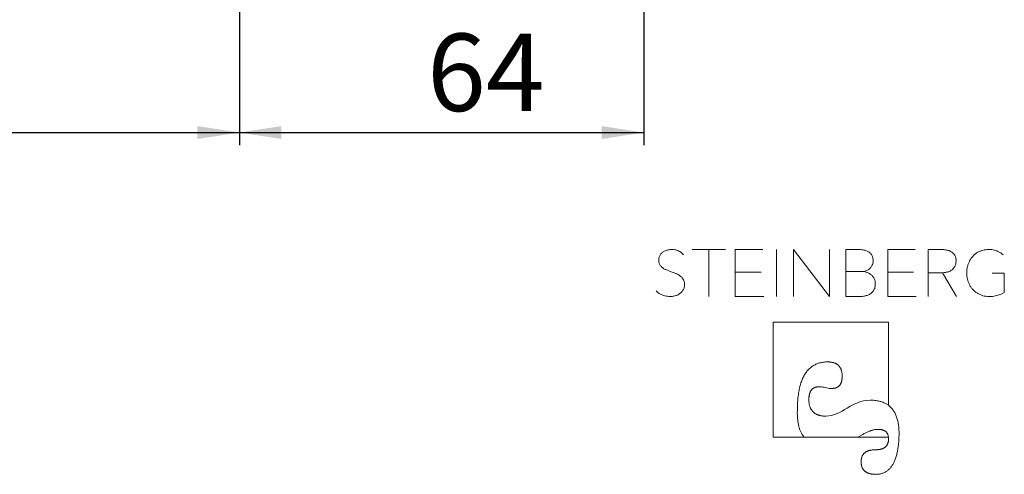
# Model space of a CAD drawing. Units: millimetres. Extents: x 36 to 199, y 8 to 269.
# Drawn here: x 122 to 199, y 8 to 44 of the extents above; entities that cross this region are included whole.
import ezdxf

# ---------------------------------------------------------------- set-up
doc = ezdxf.new("R2010")
doc.units = ezdxf.units.MM
doc.linetypes.add('SLD-Durchgehend', pattern=[0])
doc.layers.add('0_18', color=7, linetype='SLD-Durchgehend')
doc.styles.add('SLDTEXTSTYLE0', font='GOTHIC.TTF', dxfattribs={"width": 0.913})
doc.dimstyles.new('SLDDIMSTYLE0', dxfattribs={"dimtxt": 6.085417, "dimasz": 3.302, "dimexe": 0, "dimexo": 0.0625, "dimgap": 1.521354, "dimtad": 1, "dimdec": 0, "dimlfac": 2, "dimrnd": 1e-09, "dimzin": 12, "dimdsep": 46, "dimtxsty": 'SLDTEXTSTYLE0', "dimsah": 1, "dimcen": 0.09, "dimadec": 0, "dimazin": 3, "dimtfac": 1, "dimtdec": 0, "dimtofl": 0, "dimtmove": 0, "dimatfit": 3, "dimfxl": 1, "dimfrac": 2, "dimtolj": 1, "dimtzin": 12, "dimarcsym": 0})
doc.dimstyles.new('SLDDIMSTYLE3', dxfattribs={"dimtxt": 6.085417, "dimasz": 3.302, "dimexe": 0, "dimexo": 0.0625, "dimgap": 1.521354, "dimtad": 1, "dimdec": 0, "dimlfac": 2, "dimrnd": 1e-09, "dimzin": 12, "dimdsep": 46, "dimtxsty": 'SLDTEXTSTYLE0', "dimsah": 1, "dimcen": 0.09, "dimadec": 0, "dimazin": 3, "dimtfac": 1, "dimtofl": 0, "dimtmove": 0, "dimatfit": 3, "dimfxl": 1, "dimfrac": 2, "dimtolj": 1, "dimtzin": 12, "dimarcsym": 0})

# ---------------------------------------------------------------- blocks, each defined once
blk = doc.blocks.new('Block5')
at = {"color": 7, "linetype": 'SLD-Durchgehend', "lineweight": 18}
for p, q in [((-7.318, 9.875), (-9.939, 9.875)), ((-8.628, 9.875), (-8.628, 6.194)), ((-4.41, 9.875), (-6.558, 9.875)), ((-6.558, 9.875), (-6.558, 6.194)), ((-3.317, 9.875), (-3.317, 6.194)), ((-1.985, 6.194), (-1.985, 9.875)), ((0.839, 6.194), (-1.985, 9.875)), ((0.839, 9.875), (0.839, 6.194)), ((3.117, 9.875), (2.114, 9.875)), ((2.114, 9.875), (2.114, 6.194)), ((7.559, 9.875), (5.411, 9.875)), ((5.411, 9.875), (5.411, 6.194)), ((9.614, 9.875), (8.595, 9.875)), ((8.595, 9.875), (8.595, 6.194)), ((-4.53, 8.102), (-6.558, 8.102)), ((3.449, 8.144), (2.114, 8.144)), ((3.449, 8.144), (3.507, 8.149)), ((3.507, 8.144), (3.449, 8.144)), ((3.449, 8.144), (3.507, 8.139)), ((3.507, 8.139), (3.507, 8.149)), ((7.439, 8.102), (5.411, 8.102)), ((8.595, 8.055), (9.697, 8.055)), ((10.815, 6.194), (9.697, 8.055)), ((14.56, 8.015), (13.596, 8.015)), ((14.56, 6.494), (14.56, 8.015)), ((-6.558, 6.194), (-4.327, 6.194)), ((2.114, 6.194), (3.242, 6.194)), ((5.411, 6.194), (7.642, 6.194)), ((5.458, 4.168), (-3.585, 4.168)), ((-3.585, 4.168), (-3.585, -4.874)), ((5.458, -2.367), (5.458, 4.168)), ((5.231, -2.223), (5.458, -2.367)), ((-3.585, -4.874), (5.47, -4.874)), ((-1.307, -4.647), (-1.161, -4.874)), ((3.457, -4.647), (3.063, -4.874)), ((5.415, -4.647), (5.47, -4.874))]:
    blk.add_line(p, q, dxfattribs=at)
at = {"color": 7, "linetype": 'SLD-Durchgehend', "lineweight": 18, "flags": 128}
for points in [[(-1.688, -2.809), (-1.688, -2.67), (-1.685, -2.534), (-1.681, -2.4), (-1.676, -2.269), (-1.669, -2.141), (-1.66, -2.014), (-1.65, -1.891), (-1.638, -1.77), (-1.625, -1.651), (-1.61, -1.536), (-1.593, -1.422), (-1.575, -1.311), (-1.555, -1.203), (-1.534, -1.097), (-1.511, -0.994), (-1.487, -0.894), (-1.461, -0.796), (-1.433, -0.7), (-1.404, -0.607), (-1.373, -0.517), (-1.341, -0.429), (-1.307, -0.343), (-1.271, -0.261), (-1.234, -0.18), (-1.196, -0.103), (-1.155, -0.028), (-1.114, 0.045), (-1.07, 0.115), (-1.025, 0.183), (-0.979, 0.248), (-0.931, 0.31), (-0.881, 0.37), (-0.83, 0.427), (-0.777, 0.482), (-0.723, 0.534), (-0.667, 0.584), (-0.609, 0.631), (-0.55, 0.676), (-0.489, 0.718), (-0.427, 0.757), (-0.363, 0.794), (-0.298, 0.828), (-0.231, 0.86), (-0.162, 0.89), (-0.092, 0.916), (-0.02, 0.94), (0.053, 0.962), (0.128, 0.981), (0.204, 0.998), (0.283, 1.012), (0.362, 1.023), (0.443, 1.032), (0.526, 1.039), (0.61, 1.042), (0.696, 1.044)], [(0.696, 1.044), (0.741, 1.043), (0.785, 1.042), (0.828, 1.04), (0.871, 1.037), (0.912, 1.033), (0.952, 1.028), (0.992, 1.022), (1.03, 1.015), (1.068, 1.008), (1.105, 0.999), (1.141, 0.99), (1.175, 0.98), (1.21, 0.969), (1.243, 0.957), (1.275, 0.944), (1.306, 0.93), (1.337, 0.915), (1.366, 0.9), (1.395, 0.883), (1.422, 0.866), (1.449, 0.848), (1.475, 0.829), (1.5, 0.809), (1.524, 0.788), (1.547, 0.766), (1.569, 0.743), (1.591, 0.72), (1.611, 0.695), (1.631, 0.67), (1.649, 0.644), (1.667, 0.617), (1.684, 0.589), (1.699, 0.56), (1.714, 0.53), (1.729, 0.5), (1.742, 0.468), (1.754, 0.436), (1.765, 0.402), (1.776, 0.368), (1.785, 0.333), (1.794, 0.297), (1.802, 0.26), (1.808, 0.222), (1.814, 0.184), (1.819, 0.144), (1.823, 0.104), (1.827, 0.062), (1.829, 0.02), (1.83, -0.023), (1.831, -0.067)], [(1.831, -0.067), (1.83, -0.105), (1.829, -0.143), (1.828, -0.18), (1.825, -0.216), (1.823, -0.251), (1.819, -0.286), (1.815, -0.32), (1.81, -0.353), (1.805, -0.385), (1.799, -0.416), (1.792, -0.447), (1.785, -0.477), (1.777, -0.506), (1.768, -0.534), (1.759, -0.562), (1.749, -0.589), (1.739, -0.615), (1.727, -0.64), (1.716, -0.664), (1.703, -0.688), (1.69, -0.711), (1.677, -0.733), (1.662, -0.754), (1.647, -0.775), (1.632, -0.795), (1.615, -0.814), (1.599, -0.832), (1.581, -0.849), (1.563, -0.866), (1.544, -0.882), (1.525, -0.897), (1.505, -0.912), (1.484, -0.925), (1.463, -0.938), (1.441, -0.95), (1.418, -0.961), (1.395, -0.972), (1.371, -0.981), (1.347, -0.99), (1.321, -0.999), (1.296, -1.006), (1.269, -1.013), (1.242, -1.018), (1.214, -1.023), (1.186, -1.028), (1.157, -1.031), (1.128, -1.034), (1.097, -1.036), (1.066, -1.037), (1.035, -1.037)], [(-0.788, -1.963), (-0.787, -1.923), (-0.786, -1.884), (-0.785, -1.845), (-0.783, -1.807), (-0.78, -1.771), (-0.777, -1.735), (-0.774, -1.699), (-0.769, -1.665), (-0.764, -1.631), (-0.759, -1.598), (-0.753, -1.566), (-0.746, -1.534), (-0.739, -1.504), (-0.731, -1.474), (-0.723, -1.445), (-0.714, -1.416), (-0.704, -1.389), (-0.694, -1.362), (-0.684, -1.336), (-0.672, -1.311), (-0.661, -1.286), (-0.648, -1.263), (-0.635, -1.24), (-0.622, -1.218), (-0.608, -1.196), (-0.593, -1.176), (-0.578, -1.156), (-0.562, -1.137), (-0.545, -1.119), (-0.528, -1.101), (-0.511, -1.084), (-0.493, -1.068), (-0.474, -1.053), (-0.455, -1.039), (-0.435, -1.025), (-0.414, -1.013), (-0.393, -1.001), (-0.372, -0.989), (-0.35, -0.979), (-0.327, -0.969), (-0.304, -0.96), (-0.28, -0.952), (-0.255, -0.945), (-0.23, -0.938), (-0.204, -0.932), (-0.178, -0.927), (-0.151, -0.923), (-0.124, -0.919), (-0.096, -0.917), (-0.068, -0.915), (-0.039, -0.914), (-0.009, -0.913)], [(0.544, -3.215), (0.491, -3.215), (0.439, -3.213), (0.388, -3.211), (0.338, -3.207), (0.29, -3.202), (0.242, -3.196), (0.195, -3.189), (0.15, -3.181), (0.105, -3.171), (0.062, -3.161), (0.02, -3.15), (-0.022, -3.137), (-0.062, -3.124), (-0.101, -3.109), (-0.139, -3.093), (-0.176, -3.076), (-0.212, -3.058), (-0.246, -3.039), (-0.28, -3.019), (-0.313, -2.998), (-0.344, -2.976), (-0.374, -2.952), (-0.404, -2.928), (-0.432, -2.902), (-0.459, -2.876), (-0.485, -2.848), (-0.511, -2.819), (-0.534, -2.789), (-0.557, -2.758), (-0.579, -2.726), (-0.6, -2.693), (-0.62, -2.659), (-0.638, -2.623), (-0.656, -2.587), (-0.672, -2.549), (-0.687, -2.511), (-0.702, -2.471), (-0.715, -2.43), (-0.727, -2.388), (-0.738, -2.346), (-0.748, -2.301), (-0.757, -2.256), (-0.765, -2.21), (-0.771, -2.163), (-0.777, -2.114), (-0.782, -2.065), (-0.785, -2.014), (-0.788, -1.963)], [(5.231, -2.223), (5.164, -2.19), (5.096, -2.158), (5.026, -2.129), (4.953, -2.103), (4.879, -2.078), (4.803, -2.056), (4.724, -2.037), (4.644, -2.019), (4.562, -2.004), (4.477, -1.992), (4.391, -1.981), (4.303, -1.973), (4.212, -1.967), (4.12, -1.964), (4.026, -1.963)], [(-1.688, -2.809), (-1.689, -2.899), (-1.689, -2.987), (-1.687, -3.073), (-1.684, -3.158), (-1.68, -3.241), (-1.675, -3.322), (-1.669, -3.402), (-1.662, -3.48), (-1.654, -3.557), (-1.644, -3.631), (-1.633, -3.704), (-1.622, -3.776), (-1.609, -3.845), (-1.594, -3.914), (-1.579, -3.98), (-1.563, -4.045), (-1.545, -4.108), (-1.527, -4.169), (-1.507, -4.229), (-1.486, -4.287), (-1.464, -4.344), (-1.441, -4.398), (-1.416, -4.452), (-1.391, -4.503), (-1.364, -4.553), (-1.336, -4.601), (-1.307, -4.647)], [(6.298, -4.637), (6.298, -4.533), (6.296, -4.431), (6.292, -4.33), (6.286, -4.232), (6.279, -4.136), (6.27, -4.042), (6.259, -3.95), (6.246, -3.86), (6.232, -3.772), (6.216, -3.686), (6.198, -3.603), (6.178, -3.521), (6.156, -3.442), (6.132, -3.364), (6.107, -3.289), (6.08, -3.216), (6.051, -3.144), (6.02, -3.075), (5.988, -3.008), (5.954, -2.943), (5.918, -2.881), (5.88, -2.82), (5.84, -2.761), (5.798, -2.704), (5.755, -2.65), (5.71, -2.598), (5.663, -2.547), (5.615, -2.499), (5.564, -2.453), (5.512, -2.409), (5.458, -2.367)], [(3.457, -4.647), (3.513, -4.615), (3.569, -4.585), (3.624, -4.555), (3.679, -4.527), (3.733, -4.5), (3.786, -4.475), (3.839, -4.451), (3.89, -4.429), (3.942, -4.408), (3.992, -4.388), (4.042, -4.369), (4.091, -4.352), (4.14, -4.336), (4.188, -4.322), (4.235, -4.309), (4.281, -4.297), (4.327, -4.287), (4.372, -4.278), (4.417, -4.271), (4.461, -4.265), (4.504, -4.26), (4.547, -4.256), (4.588, -4.254), (4.63, -4.254)], [(4.477, -7.791), (4.539, -7.79), (4.599, -7.787), (4.658, -7.782), (4.717, -7.775), (4.774, -7.766), (4.83, -7.756), (4.885, -7.743), (4.939, -7.728), (4.992, -7.712), (5.044, -7.694), (5.095, -7.673), (5.145, -7.651), (5.194, -7.627), (5.242, -7.6), (5.288, -7.572), (5.334, -7.542), (5.378, -7.51), (5.422, -7.476), (5.464, -7.44), (5.506, -7.402), (5.546, -7.363), (5.586, -7.321), (5.624, -7.277), (5.661, -7.232), (5.697, -7.184), (5.732, -7.135), (5.766, -7.083), (5.799, -7.03), (5.831, -6.974), (5.862, -6.917), (5.892, -6.858), (5.921, -6.797), (5.948, -6.734), (5.975, -6.669), (6.001, -6.602), (6.025, -6.533), (6.049, -6.462), (6.071, -6.389), (6.093, -6.314), (6.113, -6.238), (6.132, -6.159), (6.151, -6.079), (6.168, -5.996), (6.184, -5.912), (6.199, -5.825), (6.213, -5.737), (6.226, -5.647), (6.238, -5.555), (6.249, -5.46), (6.259, -5.364), (6.267, -5.266), (6.275, -5.166), (6.282, -5.064), (6.287, -4.961), (6.292, -4.855), (6.295, -4.747), (6.298, -4.637)], [(4.63, -4.254), (4.663, -4.254), (4.695, -4.255), (4.727, -4.256), (4.758, -4.258), (4.789, -4.261), (4.819, -4.264), (4.848, -4.268), (4.876, -4.272), (4.904, -4.277), (4.931, -4.282), (4.958, -4.289), (4.984, -4.295), (5.009, -4.302), (5.034, -4.31), (5.058, -4.318), (5.081, -4.327), (5.103, -4.337), (5.125, -4.347), (5.146, -4.358), (5.167, -4.369), (5.187, -4.381), (5.206, -4.393), (5.225, -4.406), (5.243, -4.419), (5.26, -4.433), (5.277, -4.448), (5.293, -4.463), (5.308, -4.479), (5.322, -4.496), (5.336, -4.513), (5.35, -4.53), (5.362, -4.548), (5.374, -4.567), (5.385, -4.586), (5.396, -4.606), (5.406, -4.626), (5.415, -4.647)], [(5.476, -4.987), (5.475, -5.022), (5.474, -5.055), (5.472, -5.089), (5.469, -5.121), (5.466, -5.152), (5.461, -5.183), (5.456, -5.214), (5.45, -5.243), (5.443, -5.272), (5.436, -5.3), (5.428, -5.328), (5.418, -5.354), (5.408, -5.38), (5.398, -5.406), (5.386, -5.431), (5.374, -5.455), (5.36, -5.478), (5.346, -5.5), (5.332, -5.522), (5.316, -5.544), (5.3, -5.564), (5.283, -5.584), (5.265, -5.603), (5.246, -5.621), (5.226, -5.639), (5.206, -5.656), (5.185, -5.672), (5.163, -5.688), (5.14, -5.703), (5.116, -5.717), (5.092, -5.731), (5.067, -5.744), (5.041, -5.756), (5.014, -5.767), (4.987, -5.778), (4.958, -5.788), (4.929, -5.798), (4.899, -5.806), (4.868, -5.814), (4.837, -5.822), (4.804, -5.828), (4.771, -5.834), (4.737, -5.839), (4.702, -5.844), (4.667, -5.848), (4.631, -5.851), (4.593, -5.853), (4.555, -5.855), (4.517, -5.856), (4.477, -5.856)], [(5.47, -4.874), (5.471, -4.885), (5.472, -4.896), (5.473, -4.907), (5.474, -4.918), (5.474, -4.93), (5.475, -4.941), (5.475, -4.952), (5.476, -4.964), (5.476, -4.976), (5.476, -4.987)], [(4.477, -5.856), (4.432, -5.857), (4.388, -5.858), (4.345, -5.86), (4.303, -5.862), (4.261, -5.865), (4.221, -5.869), (4.181, -5.874), (4.143, -5.879), (4.105, -5.885), (4.068, -5.892), (4.032, -5.9), (3.997, -5.908), (3.963, -5.917), (3.929, -5.927), (3.897, -5.937), (3.865, -5.949), (3.834, -5.96), (3.805, -5.973), (3.776, -5.986), (3.748, -6), (3.721, -6.015), (3.694, -6.031), (3.669, -6.047), (3.645, -6.064), (3.621, -6.081), (3.598, -6.1), (3.576, -6.119), (3.556, -6.139), (3.536, -6.159), (3.516, -6.18), (3.498, -6.202), (3.481, -6.225), (3.464, -6.248), (3.449, -6.273), (3.434, -6.297), (3.42, -6.323), (3.407, -6.349), (3.395, -6.376), (3.384, -6.404), (3.374, -6.433), (3.365, -6.462), (3.356, -6.492), (3.349, -6.522), (3.342, -6.554), (3.336, -6.586), (3.331, -6.618), (3.327, -6.652), (3.324, -6.686), (3.322, -6.721), (3.321, -6.757), (3.32, -6.793)], [(3.32, -6.793), (3.321, -6.832), (3.322, -6.871), (3.324, -6.909), (3.328, -6.946), (3.332, -6.983), (3.337, -7.018), (3.343, -7.053), (3.35, -7.087), (3.358, -7.12), (3.367, -7.152), (3.376, -7.184), (3.387, -7.214), (3.398, -7.244), (3.411, -7.273), (3.424, -7.302), (3.439, -7.329), (3.454, -7.356), (3.47, -7.382), (3.487, -7.407), (3.505, -7.431), (3.524, -7.455), (3.544, -7.478), (3.565, -7.5), (3.587, -7.521), (3.61, -7.541), (3.633, -7.561), (3.658, -7.579), (3.683, -7.597), (3.709, -7.615), (3.737, -7.631), (3.765, -7.647), (3.794, -7.661), (3.824, -7.675), (3.855, -7.688), (3.887, -7.701), (3.92, -7.712), (3.954, -7.723), (3.989, -7.733), (4.024, -7.742), (4.061, -7.751), (4.098, -7.758), (4.137, -7.765), (4.176, -7.771), (4.216, -7.776), (4.257, -7.781), (4.299, -7.784), (4.343, -7.787), (4.386, -7.789), (4.431, -7.79), (4.477, -7.791)]]:
    blk.add_lwpolyline(points, dxfattribs=at)
at = {"color": 8, "linetype": 'Continuous', "lineweight": 0, "true_color": 0x808080}
for points in [[(-10.633, 7.506), (-10.687, 7.614), (-10.765, 7.707), (-10.867, 7.785), (-10.969, 7.863), (-11.088, 7.931), (-11.224, 7.989), (-11.361, 8.047), (-11.508, 8.104), (-11.665, 8.161), (-11.781, 8.202), (-11.894, 8.247), (-12.004, 8.296), (-12.114, 8.344), (-12.213, 8.403), (-12.298, 8.474), (-12.385, 8.545), (-12.452, 8.629), (-12.502, 8.727), (-12.551, 8.825), (-12.573, 8.943), (-12.568, 9.081), (-12.562, 9.223), (-12.527, 9.344), (-12.463, 9.446), (-12.398, 9.548), (-12.315, 9.632), (-12.213, 9.697), (-12.11, 9.762), (-11.997, 9.808), (-11.874, 9.837), (-11.75, 9.866), (-11.624, 9.878), (-11.496, 9.873), (-11.315, 9.866), (-11.148, 9.826), (-10.997, 9.754), (-10.845, 9.683), (-10.721, 9.586), (-10.627, 9.464)], [(3.507, 8.149), (3.601, 8.17), (3.693, 8.202), (3.783, 8.245), (3.873, 8.289), (3.953, 8.345), (4.025, 8.414), (4.096, 8.484), (4.152, 8.567), (4.194, 8.664), (4.235, 8.761), (4.256, 8.875), (4.256, 9.007), (4.256, 9.177), (4.223, 9.317), (4.157, 9.428), (4.091, 9.539), (4.005, 9.628), (3.897, 9.693), (3.79, 9.759), (3.667, 9.806), (3.531, 9.834), (3.394, 9.862), (3.256, 9.875), (3.117, 9.875)], [(10.67, 8.534), (10.735, 8.648), (10.768, 8.792), (10.768, 8.965), (10.768, 9.153), (10.734, 9.305), (10.664, 9.423), (10.595, 9.541), (10.506, 9.634), (10.397, 9.701), (10.287, 9.769), (10.163, 9.815), (10.025, 9.839), (9.886, 9.863), (9.749, 9.875), (9.614, 9.875)], [(14.462, 9.472), (14.318, 9.596), (14.153, 9.695), (13.966, 9.767), (13.779, 9.839), (13.573, 9.875), (13.348, 9.875), (13.093, 9.875), (12.859, 9.829), (12.647, 9.738), (12.435, 9.646), (12.253, 9.519), (12.102, 9.356), (11.95, 9.194), (11.833, 9), (11.748, 8.775), (11.664, 8.551), (11.622, 8.307), (11.622, 8.045), (11.622, 7.782), (11.664, 7.538), (11.746, 7.314), (11.829, 7.089), (11.947, 6.893), (12.1, 6.728), (12.253, 6.562), (12.437, 6.432), (12.653, 6.337), (12.868, 6.241), (13.107, 6.194), (13.37, 6.194), (13.632, 6.194), (13.864, 6.225), (14.063, 6.287), (14.263, 6.35), (14.56, 6.494)], [(9.697, 8.055), (9.818, 8.055), (9.942, 8.071), (10.069, 8.102), (10.195, 8.133), (10.311, 8.185), (10.415, 8.256), (10.519, 8.327), (10.67, 8.534)], [(3.242, 6.194), (3.37, 6.194), (3.505, 6.209), (3.645, 6.238), (3.785, 6.268), (3.914, 6.319), (4.03, 6.391), (4.146, 6.464), (4.241, 6.564), (4.316, 6.69), (4.39, 6.817), (4.428, 6.979), (4.428, 7.177), (4.428, 7.34), (4.397, 7.48), (4.337, 7.598), (4.276, 7.716), (4.2, 7.813), (4.108, 7.889), (4.016, 7.965), (3.916, 8.023), (3.809, 8.063), (3.701, 8.103), (3.507, 8.139)], [(-12.76, 6.622), (-12.635, 6.491), (-12.478, 6.387), (-12.289, 6.309), (-12.101, 6.232), (-11.892, 6.194), (-11.664, 6.194), (-11.515, 6.194), (-11.372, 6.214), (-11.235, 6.255), (-11.098, 6.296), (-10.98, 6.357), (-10.879, 6.437), (-10.779, 6.518), (-10.698, 6.616), (-10.638, 6.733), (-10.577, 6.849), (-10.547, 6.981), (-10.547, 7.129), (-10.547, 7.277), (-10.633, 7.506)], [(-0.009, -0.913), (0.544, -0.913), (0.454, -1.037), (1.035, -1.037)], [(0.544, -3.215), (1.831, -3.215), (2.575, -1.963), (4.026, -1.963)]]:
    blk.add_open_spline(points, degree=3, dxfattribs=at)
blk = doc.blocks.new('TZLOGO')
at = {"color": 7, "linetype": 'Continuous'}
blk.add_blockref('Block5', (12.76, 7.791), dxfattribs=at)
blk = doc.blocks.new('LogoTZ_')
at = {"color": 7, "linetype": 'Continuous'}
blk.add_blockref('TZLOGO', (171.605, 7.929), dxfattribs=at)
blk = doc.blocks.new('_D_8')
at = {"layer": '0_18', "color": 7}
for p, q in [((44.915, 75.722), (44.915, 33.978)), ((138.915, 62.5), (138.915, 33.978)), ((44.915, 34.978), (138.915, 34.978))]:
    blk.add_line(p, q, dxfattribs=at)
for points in [[(44.915, 34.978), (48.217, 34.47), (48.217, 35.486)], [(138.915, 34.978), (135.613, 35.486), (135.613, 34.47)]]:
    blk.add_solid(points, dxfattribs=at)
at = {"layer": '0_18', "color": 7, "insert": (79.499, 42.751), "char_height": 6.0854, "attachment_point": 1, "style": 'SLDTEXTSTYLE0'}
blk.add_mtext('190', dxfattribs=at)
blk = doc.blocks.new('_D_14')
at = {"layer": '0_18', "color": 7}
for p, q in [((138.915, 62.5), (138.915, 33.978)), ((170.665, 61.911), (170.665, 33.978)), ((138.915, 34.978), (170.665, 34.978))]:
    blk.add_line(p, q, dxfattribs=at)
for points in [[(138.915, 34.978), (142.217, 34.47), (142.217, 35.486)], [(170.665, 34.978), (167.363, 35.486), (167.363, 34.47)]]:
    blk.add_solid(points, dxfattribs=at)
at = {"layer": '0_18', "color": 7, "insert": (153.655, 42.751), "char_height": 6.0854, "attachment_point": 1, "style": 'SLDTEXTSTYLE0'}
blk.add_mtext('64', dxfattribs=at)

msp = doc.modelspace()

# ---------------------------------------------------------------- block references
at = {"layer": '0_18'}
msp.add_blockref('LogoTZ_', (0.0389, 0.184), dxfattribs=at)

# ---------------------------------------------------------------- dimensions: what is measured, and where the dimension line sits
at = {"layer": '0_18', "color": 7}
dim = msp.add_linear_dim(base=(138.9153, 34.9778), p1=(44.9153, 76.7218), p2=(138.9153, 63.5003), text='190', dimstyle='SLDDIMSTYLE0', dxfattribs=at)
dim.commit()
dim.dimension.update_dxf_attribs({"geometry": '_D_8', "text_midpoint": (86.2439, 34.9778), "dimtype": 160})
dim = msp.add_linear_dim(base=(170.6652890616, 34.9777860192), p1=(138.9152890616, 63.5003495836), p2=(170.6652890616, 62.9111037798), dimstyle='SLDDIMSTYLE3', dxfattribs=at)
dim.commit()
dim.dimension.update_dxf_attribs({"geometry": '_D_14', "text_midpoint": (158.151244216, 34.9777860192), "dimtype": 160})

doc.saveas('drawing.dxf')
